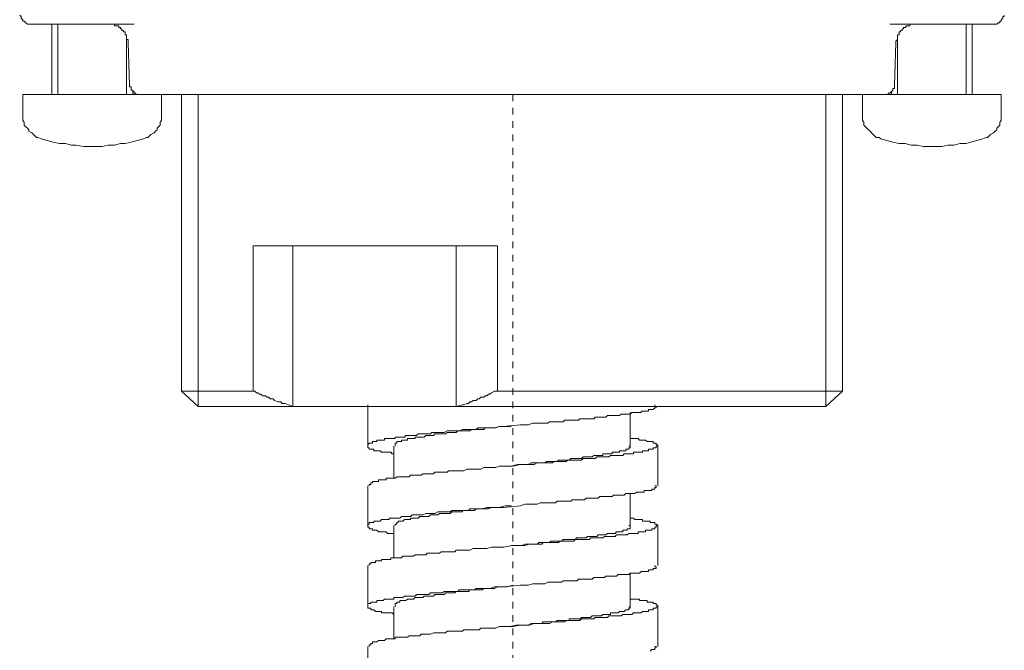
# Model space of a CAD drawing. Units: inches. Extents: x -47 to 780, y -110 to 481.
# Drawn here: x 573 to 625, y 101 to 135 of the extents above; entities that cross this region are included whole.
import ezdxf

# ---------------------------------------------------------------- set-up
doc = ezdxf.new("R2010")
doc.units = ezdxf.units.IN
doc.header["$MEASUREMENT"] = 0
doc.linetypes.add('AI-Linetype-1', pattern=[0.705556, 0.352778, -0.352778])
doc.layers.add('图层 1', color=7, linetype='Continuous')

msp = doc.modelspace()

# ---------------------------------------------------------------- linework, layer by layer
at = {"layer": '图层 1', "color": 7, "lineweight": 9}
for points in [[(573.078, 134.887), (573.159, 134.808), (573.159, 134.724), (573.241, 134.645), (573.241, 134.565), (573.322, 134.565), (573.402, 134.481), (573.484, 134.402), (573.565, 134.402), (573.646, 134.402)], [(574.853, 134.402), (573.646, 134.402)], [(574.777, 134.402), (574.777, 130.683)], [(579.138, 134.402), (574.853, 134.402)], [(575.096, 134.402), (575.096, 130.683)], [(578.812, 133.431), (578.812, 133.512), (578.812, 133.594), (578.731, 133.594), (578.731, 133.673), (578.731, 133.754), (578.731, 133.836), (578.651, 133.836), (578.651, 133.917), (578.651, 133.996), (578.57, 133.996), (578.57, 134.076), (578.49, 134.076), (578.49, 134.158), (578.411, 134.158), (578.411, 134.241), (578.329, 134.241), (578.329, 134.32), (578.25, 134.32), (578.169, 134.32), (578.088, 134.32), (578.088, 134.402), (578.004, 134.402), (577.926, 134.402), (577.845, 134.402)], [(623.393, 134.402), (619.115, 134.402)], [(619.439, 133.431), (619.439, 133.512), (619.52, 133.594), (619.52, 133.673), (619.52, 133.754), (619.52, 133.836), (619.6, 133.836), (619.6, 133.917), (619.6, 133.996), (619.681, 133.996), (619.681, 134.076), (619.761, 134.076), (619.761, 134.158), (619.842, 134.158), (619.842, 134.241), (619.924, 134.241), (620.003, 134.32), (620.086, 134.32), (620.166, 134.32), (620.166, 134.402), (620.248, 134.402), (620.327, 134.402), (620.41, 134.402), (620.49, 134.402)], [(623.153, 130.683), (623.153, 134.402)], [(624.606, 134.402), (623.393, 134.402)], [(623.476, 130.683), (623.476, 134.402)], [(624.606, 134.402), (624.688, 134.402), (624.768, 134.402), (624.849, 134.481), (624.931, 134.481), (624.931, 134.565), (625.012, 134.565), (625.012, 134.645), (625.091, 134.724), (625.091, 134.808), (625.171, 134.808), (625.171, 134.887)], [(578.731, 130.683), (578.731, 133.836)], [(578.893, 131.17), (578.812, 133.431)], [(619.359, 131.17), (619.439, 133.431)], [(619.52, 133.836), (619.52, 130.683)], [(578.893, 131.17), (578.893, 131.087), (578.977, 131.087), (578.977, 131.005), (578.977, 130.924), (579.056, 130.924), (579.056, 130.846), (579.138, 130.846), (579.138, 130.763), (579.218, 130.763), (579.218, 130.683), (579.301, 130.683)], [(579.056, 130.683), (579.056, 130.846)], [(619.359, 131.17), (619.359, 131.087), (619.359, 131.005), (619.276, 131.005), (619.276, 130.924), (619.196, 130.846), (619.115, 130.763), (619.034, 130.763), (619.034, 130.683), (618.952, 130.683)], [(619.196, 130.846), (619.196, 130.683)], [(573.241, 130.683), (573.241, 129.63)], [(573.241, 130.683), (580.589, 130.683)], [(579.301, 130.683), (579.38, 130.683)], [(618.872, 130.683), (579.38, 130.683)], [(580.589, 129.63), (580.589, 130.683)], [(581.641, 130.683), (581.641, 115.003)], [(582.528, 114.192), (582.528, 130.683)], [(615.725, 114.192), (615.725, 130.683)], [(616.612, 115.003), (616.612, 130.683)], [(617.663, 130.683), (617.663, 129.63)], [(617.663, 130.683), (625.012, 130.683)], [(618.872, 130.683), (618.952, 130.683)], [(625.012, 129.63), (625.012, 130.683)], [(573.241, 129.63), (573.241, 129.551), (573.241, 129.388), (573.241, 129.307), (573.322, 129.229), (573.322, 129.066), (573.402, 128.987), (573.484, 128.906), (573.565, 128.826), (573.565, 128.742), (573.724, 128.661), (573.807, 128.582), (573.887, 128.5), (573.966, 128.419), (574.047, 128.419), (574.206, 128.34)], [(579.621, 128.34), (579.784, 128.419), (579.861, 128.419), (579.946, 128.5), (580.024, 128.582), (580.186, 128.661), (580.268, 128.742), (580.347, 128.826), (580.347, 128.906), (580.429, 128.987), (580.508, 129.066), (580.508, 129.229), (580.589, 129.307), (580.589, 129.388), (580.589, 129.551), (580.589, 129.63)], [(617.663, 129.63), (617.663, 129.551), (617.663, 129.388), (617.663, 129.307), (617.742, 129.229), (617.742, 129.066), (617.822, 128.987), (617.904, 128.906), (617.985, 128.826), (618.066, 128.742), (618.144, 128.661), (618.227, 128.582), (618.306, 128.5), (618.39, 128.419), (618.551, 128.419), (618.63, 128.34)], [(624.043, 128.34), (624.206, 128.419), (624.283, 128.419), (624.366, 128.5), (624.446, 128.582), (624.606, 128.661), (624.688, 128.742), (624.768, 128.826), (624.768, 128.906), (624.849, 128.987), (624.931, 129.066), (624.931, 129.229), (625.012, 129.307), (625.012, 129.388), (625.012, 129.551), (625.012, 129.63)], [(574.206, 128.34), (574.53, 128.26), (574.853, 128.177), (575.179, 128.095), (575.503, 128.095), (575.825, 128.018), (576.067, 128.018), (576.471, 127.937), (576.792, 127.937), (577.12, 127.937), (577.44, 127.937), (577.763, 128.018), (578.088, 128.018), (578.411, 128.095), (578.651, 128.095), (578.977, 128.177), (579.301, 128.26), (579.621, 128.34)], [(618.63, 128.34), (618.952, 128.26), (619.276, 128.177), (619.6, 128.095), (619.924, 128.095), (620.248, 128.018), (620.569, 128.018), (620.891, 127.937), (621.216, 127.937), (621.538, 127.937), (621.864, 127.937), (622.186, 128.018), (622.508, 128.018), (622.829, 128.095), (623.153, 128.095), (623.393, 128.177), (623.717, 128.26), (624.043, 128.34)], [(585.439, 122.683), (598.36, 122.683)], [(585.439, 122.683), (585.439, 115.003)], [(587.535, 114.192), (587.535, 122.683)], [(596.179, 122.683), (596.179, 114.192)], [(598.36, 115.003), (598.36, 122.683)], [(581.641, 115.003), (582.528, 114.192)], [(581.641, 115.003), (585.439, 115.003)], [(587.535, 114.192), (587.293, 114.274), (587.132, 114.355), (586.969, 114.355), (586.89, 114.439), (586.727, 114.439), (586.568, 114.515), (586.485, 114.599), (586.405, 114.599), (586.326, 114.599), (586.244, 114.681), (586.161, 114.681), (586.084, 114.761), (586.002, 114.761), (585.921, 114.761), (585.839, 114.84), (585.762, 114.84), (585.68, 114.923), (585.599, 114.923), (585.517, 115.003), (585.439, 115.003)], [(598.36, 115.003), (598.199, 115.003), (598.034, 114.923), (597.954, 114.84), (597.875, 114.84), (597.792, 114.761), (597.712, 114.761), (597.631, 114.681), (597.551, 114.681), (597.468, 114.681), (597.391, 114.599), (597.309, 114.599), (597.227, 114.515), (597.146, 114.515), (597.067, 114.515), (596.985, 114.439), (596.902, 114.439), (596.824, 114.355), (596.743, 114.355), (596.582, 114.274), (596.503, 114.274), (596.179, 114.192)], [(598.36, 115.003), (616.612, 115.003)], [(615.725, 114.192), (616.612, 115.003)], [(582.528, 114.192), (587.535, 114.192)], [(587.535, 114.192), (588.183, 114.192)], [(588.183, 114.192), (588.667, 114.192), (589.152, 114.192), (589.553, 114.192), (589.797, 114.192), (590.04, 114.192), (590.282, 114.192), (590.525, 114.192), (590.687, 114.192), (590.928, 114.192), (591.17, 114.192), (591.414, 114.192), (591.657, 114.192), (591.901, 114.192), (592.141, 114.192), (592.3, 114.192), (592.544, 114.192), (592.789, 114.192), (593.029, 114.192), (593.271, 114.192), (593.511, 114.192), (593.677, 114.192), (594.161, 114.192), (594.644, 114.192), (595.532, 114.192)], [(591.492, 114.274), (591.492, 112.092)], [(592.868, 111.687), (592.789, 111.687), (592.707, 111.769), (592.624, 111.769), (592.544, 111.769), (592.463, 111.769), (592.382, 111.769), (592.3, 111.769), (592.223, 111.769), (592.141, 111.85), (592.058, 111.85), (591.979, 111.85), (591.901, 111.85), (591.817, 111.85), (591.817, 111.93), (591.739, 111.93), (591.657, 111.93), (591.575, 111.93), (591.575, 112.011), (591.492, 112.011), (591.492, 112.092), (591.492, 112.172), (591.575, 112.253), (591.657, 112.253), (591.739, 112.253), (591.739, 112.333), (591.817, 112.333), (591.901, 112.333), (591.979, 112.333), (591.979, 112.412), (592.058, 112.412), (592.141, 112.412), (592.223, 112.412), (592.3, 112.412), (592.382, 112.412), (592.382, 112.495), (592.463, 112.495), (592.544, 112.495), (592.624, 112.495), (592.707, 112.495), (592.789, 112.495), (592.868, 112.495), (592.948, 112.495), (592.948, 112.577), (593.029, 112.577), (593.109, 112.577), (593.188, 112.577), (593.271, 112.577), (593.351, 112.577), (593.43, 112.577), (593.511, 112.657), (593.595, 112.657), (593.677, 112.657), (593.754, 112.657), (593.835, 112.657), (593.919, 112.657), (593.999, 112.657), (594.077, 112.657), (594.161, 112.742), (594.241, 112.742), (594.32, 112.742), (594.401, 112.742), (594.562, 112.742), (594.644, 112.742), (594.725, 112.742), (594.807, 112.742), (594.884, 112.82), (594.967, 112.82), (595.047, 112.82), (595.207, 112.82), (595.289, 112.82), (595.369, 112.82), (595.45, 112.82), (595.532, 112.82), (595.692, 112.899), (595.772, 112.899), (595.855, 112.899), (595.937, 112.899), (596.097, 112.899), (596.179, 112.899), (596.259, 112.899), (596.338, 112.899), (596.503, 112.98), (596.582, 112.98), (596.662, 112.98), (596.824, 112.98), (596.902, 112.98), (596.985, 112.98), (597.146, 112.98), (597.227, 112.98), (597.309, 113.062), (597.468, 113.062), (597.551, 113.062), (597.792, 113.062), (597.954, 113.062), (598.199, 113.062), (598.442, 113.143), (598.682, 113.143), (599.571, 113.225), (599.811, 113.225), (599.974, 113.225), (600.215, 113.304), (600.46, 113.304), (600.622, 113.304), (600.779, 113.304), (600.862, 113.304), (601.025, 113.304), (601.105, 113.385), (601.186, 113.385), (601.345, 113.385), (601.428, 113.385), (601.51, 113.385), (601.589, 113.385), (601.75, 113.385), (601.832, 113.385), (601.911, 113.467), (602.074, 113.467), (602.156, 113.467), (602.234, 113.467), (602.316, 113.467), (602.475, 113.467), (602.556, 113.467), (602.64, 113.467), (602.719, 113.547), (602.883, 113.547), (602.964, 113.547), (603.043, 113.547), (603.123, 113.547), (603.206, 113.547), (603.365, 113.547), (603.446, 113.547), (603.528, 113.626), (603.605, 113.626), (603.689, 113.626), (603.77, 113.626), (603.852, 113.626), (603.929, 113.626), (604.012, 113.626), (604.092, 113.626), (604.171, 113.71), (604.334, 113.71), (604.418, 113.71), (604.495, 113.71), (604.578, 113.71), (604.66, 113.71), (604.739, 113.71), (604.819, 113.71), (604.902, 113.789), (604.982, 113.789), (605.063, 113.789), (605.143, 113.789), (605.224, 113.789), (605.303, 113.789), (605.385, 113.789), (605.466, 113.87), (605.548, 113.87), (605.627, 113.87), (605.709, 113.87), (605.792, 113.87), (605.87, 113.87), (605.951, 113.87), (605.951, 113.949), (606.032, 113.949), (606.114, 113.949), (606.191, 113.949), (606.273, 113.949), (606.354, 113.949), (606.354, 114.033), (606.436, 114.033), (606.515, 114.033), (606.598, 114.033), (606.68, 114.113), (606.757, 114.113), (606.757, 114.192), (606.68, 114.192), (606.68, 114.274)], [(595.532, 114.192), (596.179, 114.192)], [(596.179, 114.192), (615.725, 114.192)], [(605.385, 112.092), (605.385, 113.87)], [(592.948, 112.092), (592.948, 112.172), (592.948, 112.253), (593.029, 112.253), (593.029, 112.333), (593.109, 112.333), (593.188, 112.333), (593.271, 112.333), (593.271, 112.412), (593.351, 112.412), (593.43, 112.412), (593.511, 112.412), (593.595, 112.412), (593.595, 112.495), (593.677, 112.495), (593.754, 112.495), (593.835, 112.495), (593.919, 112.495), (593.999, 112.495), (593.999, 112.577), (594.077, 112.577), (594.161, 112.577), (594.241, 112.577), (594.32, 112.577), (594.401, 112.577), (594.483, 112.577), (594.562, 112.657), (594.644, 112.657), (594.725, 112.657), (594.807, 112.657), (594.884, 112.657), (594.967, 112.657), (595.047, 112.742), (595.129, 112.742), (595.207, 112.742), (595.289, 112.742), (595.369, 112.742), (595.45, 112.742), (595.532, 112.742), (595.613, 112.742), (595.692, 112.82), (595.772, 112.82), (595.855, 112.82), (595.937, 112.82), (596.014, 112.82), (596.097, 112.82), (596.179, 112.82), (596.259, 112.899), (596.338, 112.899), (596.421, 112.899), (596.503, 112.899), (596.582, 112.899), (596.662, 112.899), (596.743, 112.899), (596.824, 112.899), (596.902, 112.899), (596.985, 112.98), (597.067, 112.98), (597.146, 112.98), (597.227, 112.98), (597.309, 112.98), (597.391, 112.98), (597.468, 112.98), (597.551, 112.98), (597.631, 112.98), (597.712, 113.062), (597.875, 113.062), (598.034, 113.062), (598.199, 113.062), (598.278, 113.062), (598.442, 113.143), (598.765, 113.143), (599.085, 113.143)], [(605.385, 112.495), (605.548, 112.495), (605.627, 112.495), (605.709, 112.495), (605.792, 112.495), (605.87, 112.412), (605.951, 112.412), (606.032, 112.412), (606.114, 112.412), (606.191, 112.412), (606.273, 112.333), (606.354, 112.333), (606.436, 112.333), (606.515, 112.333), (606.598, 112.333), (606.598, 112.253), (606.68, 112.253), (606.757, 112.253), (606.757, 112.172), (606.839, 112.172), (606.839, 112.092), (606.757, 112.092), (606.757, 112.011), (606.68, 112.011), (606.598, 112.011), (606.598, 111.93), (606.515, 111.93), (606.436, 111.93), (606.354, 111.93), (606.354, 111.85), (606.273, 111.85), (606.191, 111.85), (606.114, 111.85), (606.032, 111.85), (606.032, 111.769), (605.951, 111.769), (605.87, 111.769), (605.792, 111.769), (605.709, 111.769), (605.627, 111.769), (605.548, 111.769), (605.548, 111.687), (605.466, 111.687), (605.385, 111.687), (605.303, 111.687), (605.224, 111.687), (605.143, 111.687), (605.063, 111.687), (604.982, 111.606), (604.902, 111.606), (604.819, 111.606), (604.739, 111.606), (604.66, 111.606), (604.578, 111.606), (604.495, 111.606), (604.418, 111.606), (604.334, 111.606), (604.252, 111.527), (604.171, 111.527), (604.092, 111.527), (604.012, 111.527), (603.929, 111.527), (603.852, 111.527), (603.689, 111.527), (603.605, 111.527), (603.528, 111.443), (603.446, 111.443), (603.365, 111.443), (603.285, 111.443), (603.206, 111.443), (603.043, 111.443), (602.964, 111.443), (602.883, 111.443), (602.798, 111.363), (602.719, 111.363), (602.556, 111.363), (602.475, 111.363), (602.398, 111.363), (602.316, 111.363), (602.156, 111.363), (602.074, 111.363), (601.993, 111.284), (601.911, 111.284), (601.75, 111.284), (601.669, 111.284), (601.589, 111.284), (601.428, 111.284), (601.345, 111.284), (601.266, 111.205), (601.105, 111.205), (601.025, 111.205), (600.946, 111.205), (600.779, 111.205), (600.701, 111.205), (600.46, 111.205), (600.298, 111.121), (600.056, 111.121), (599.811, 111.121), (599.571, 111.121), (599.168, 111.042), (598.682, 111.042), (598.442, 111.042), (598.278, 110.96), (598.034, 110.96), (597.792, 110.96), (597.631, 110.96), (597.468, 110.878), (597.391, 110.878), (597.227, 110.878), (597.146, 110.878), (597.067, 110.878), (596.902, 110.878), (596.824, 110.878), (596.743, 110.878), (596.582, 110.797), (596.503, 110.797), (596.421, 110.797), (596.338, 110.797), (596.179, 110.797), (596.097, 110.797), (596.014, 110.797), (595.937, 110.797), (595.772, 110.797), (595.692, 110.716), (595.613, 110.716), (595.532, 110.716), (595.369, 110.716), (595.289, 110.716), (595.207, 110.716), (595.129, 110.716), (595.047, 110.716), (594.967, 110.636), (594.807, 110.636), (594.725, 110.636), (594.644, 110.636), (594.562, 110.636), (594.483, 110.636), (594.401, 110.636), (594.32, 110.555), (594.241, 110.555), (594.161, 110.555), (594.077, 110.555), (593.999, 110.555), (593.919, 110.555), (593.835, 110.555), (593.754, 110.555), (593.677, 110.475), (593.595, 110.475), (593.511, 110.475), (593.43, 110.475), (593.351, 110.475), (593.271, 110.475), (593.188, 110.475), (593.109, 110.475), (593.029, 110.475), (592.948, 110.394), (592.868, 110.394), (592.789, 110.394), (592.707, 110.394), (592.624, 110.394), (592.544, 110.394), (592.463, 110.394), (592.463, 110.315), (592.382, 110.315), (592.3, 110.315), (592.223, 110.315), (592.141, 110.315), (592.058, 110.315), (592.058, 110.233), (591.979, 110.233), (591.901, 110.233), (591.817, 110.233), (591.739, 110.233), (591.739, 110.152), (591.657, 110.152), (591.657, 110.073), (591.575, 110.073), (591.575, 109.993)], [(592.868, 112.092), (592.868, 110.394)], [(599.085, 111.042), (599.409, 111.121), (599.571, 111.121), (599.649, 111.121), (599.811, 111.121), (599.974, 111.121), (600.138, 111.205), (600.298, 111.205), (600.378, 111.205), (600.46, 111.205), (600.538, 111.205), (600.622, 111.205), (600.701, 111.205), (600.779, 111.205), (600.862, 111.205), (600.946, 111.284), (601.025, 111.284), (601.105, 111.284), (601.186, 111.284), (601.266, 111.284), (601.345, 111.284), (601.428, 111.284), (601.51, 111.284), (601.589, 111.363), (601.669, 111.363), (601.75, 111.363), (601.832, 111.363), (601.911, 111.363), (601.993, 111.363), (602.074, 111.363), (602.156, 111.363), (602.234, 111.443), (602.316, 111.443), (602.398, 111.443), (602.475, 111.443), (602.556, 111.443), (602.64, 111.443), (602.719, 111.443), (602.798, 111.443), (602.883, 111.527), (602.964, 111.527), (603.043, 111.527), (603.123, 111.527), (603.206, 111.527), (603.285, 111.527), (603.365, 111.527), (603.446, 111.606), (603.528, 111.606), (603.605, 111.606), (603.689, 111.606), (603.77, 111.606), (603.852, 111.606), (603.929, 111.606), (603.929, 111.687), (604.012, 111.687), (604.092, 111.687), (604.171, 111.687), (604.252, 111.687), (604.334, 111.687), (604.418, 111.687), (604.418, 111.769), (604.495, 111.769), (604.578, 111.769), (604.66, 111.769), (604.739, 111.769), (604.819, 111.769), (604.819, 111.85), (604.902, 111.85), (604.982, 111.85), (605.063, 111.85), (605.143, 111.85), (605.143, 111.93), (605.224, 111.93), (605.303, 111.93), (605.303, 112.011), (605.385, 112.011), (605.385, 112.092), (605.303, 112.092)], [(606.839, 109.993), (606.839, 112.092)], [(591.492, 109.993), (591.492, 107.891)], [(592.868, 107.484), (592.789, 107.484), (592.707, 107.484), (592.624, 107.484), (592.544, 107.484), (592.463, 107.568), (592.382, 107.568), (592.3, 107.568), (592.223, 107.568), (592.141, 107.568), (592.058, 107.568), (591.979, 107.645), (591.901, 107.645), (591.817, 107.645), (591.739, 107.645), (591.739, 107.726), (591.657, 107.726), (591.575, 107.726), (591.575, 107.807), (591.492, 107.807), (591.492, 107.891), (591.492, 107.966), (591.575, 107.966), (591.575, 108.05), (591.657, 108.05), (591.739, 108.05), (591.817, 108.05), (591.817, 108.132), (591.901, 108.132), (591.979, 108.132), (592.058, 108.132), (592.141, 108.132), (592.223, 108.215), (592.3, 108.215), (592.382, 108.215), (592.463, 108.215), (592.544, 108.215), (592.624, 108.215), (592.624, 108.294), (592.707, 108.294), (592.789, 108.294), (592.868, 108.294), (592.948, 108.294), (593.029, 108.294), (593.109, 108.294), (593.188, 108.294), (593.271, 108.374), (593.351, 108.374), (593.43, 108.374), (593.511, 108.374), (593.595, 108.374), (593.677, 108.374), (593.754, 108.374), (593.835, 108.455), (593.919, 108.455), (593.999, 108.455), (594.077, 108.455), (594.161, 108.455), (594.241, 108.455), (594.32, 108.455), (594.401, 108.455), (594.562, 108.537), (594.644, 108.537), (594.725, 108.537), (594.807, 108.537), (594.884, 108.537), (594.967, 108.537), (595.047, 108.537), (595.207, 108.616), (595.289, 108.616), (595.369, 108.616), (595.45, 108.616), (595.532, 108.616), (595.692, 108.616), (595.772, 108.616), (595.855, 108.616), (595.937, 108.696), (596.097, 108.696), (596.179, 108.696), (596.259, 108.696), (596.338, 108.696), (596.503, 108.696), (596.582, 108.696), (596.662, 108.696), (596.824, 108.696), (596.902, 108.779), (596.985, 108.779), (597.146, 108.779), (597.227, 108.779), (597.309, 108.779), (597.468, 108.779), (597.551, 108.779), (597.792, 108.859), (597.954, 108.859), (598.199, 108.859), (598.442, 108.859), (598.682, 108.859), (599.571, 108.938), (599.811, 109.021), (599.974, 109.021), (600.215, 109.021), (600.46, 109.021), (600.622, 109.103), (600.779, 109.103), (600.862, 109.103), (601.025, 109.103), (601.105, 109.103), (601.186, 109.103), (601.345, 109.103), (601.428, 109.103), (601.51, 109.18), (601.589, 109.18), (601.75, 109.18), (601.832, 109.18), (601.911, 109.18), (602.074, 109.18), (602.156, 109.18), (602.234, 109.18), (602.316, 109.262), (602.475, 109.262), (602.556, 109.262), (602.64, 109.262), (602.719, 109.262), (602.883, 109.262), (602.964, 109.262), (603.043, 109.343), (603.123, 109.343), (603.206, 109.343), (603.365, 109.343), (603.446, 109.343), (603.528, 109.343), (603.605, 109.343), (603.689, 109.343), (603.77, 109.425), (603.852, 109.425), (603.929, 109.425), (604.012, 109.425), (604.092, 109.425), (604.171, 109.425), (604.334, 109.425), (604.418, 109.425), (604.495, 109.502), (604.578, 109.502), (604.66, 109.502), (604.739, 109.502), (604.819, 109.502), (604.902, 109.502), (604.982, 109.502), (605.063, 109.502), (605.143, 109.586), (605.224, 109.586), (605.303, 109.586), (605.385, 109.586), (605.466, 109.586), (605.548, 109.586), (605.627, 109.586), (605.709, 109.669), (605.792, 109.669), (605.87, 109.669), (605.951, 109.669), (606.032, 109.669), (606.114, 109.669), (606.114, 109.748), (606.191, 109.748), (606.273, 109.748), (606.354, 109.748), (606.436, 109.748), (606.515, 109.748), (606.515, 109.826), (606.598, 109.826), (606.68, 109.826), (606.68, 109.909), (606.757, 109.909), (606.757, 109.993), (606.68, 109.993)], [(605.385, 107.891), (605.385, 109.586)], [(592.948, 107.891), (592.948, 107.966), (593.029, 107.966), (593.029, 108.05), (593.109, 108.05), (593.109, 108.132), (593.188, 108.132), (593.271, 108.132), (593.351, 108.132), (593.43, 108.215), (593.511, 108.215), (593.595, 108.215), (593.677, 108.215), (593.754, 108.215), (593.754, 108.294), (593.835, 108.294), (593.919, 108.294), (593.999, 108.294), (594.077, 108.294), (594.161, 108.294), (594.241, 108.374), (594.32, 108.374), (594.401, 108.374), (594.483, 108.374), (594.562, 108.374), (594.644, 108.374), (594.725, 108.374), (594.807, 108.455), (594.884, 108.455), (594.967, 108.455), (595.047, 108.455), (595.129, 108.455), (595.207, 108.455), (595.289, 108.537), (595.369, 108.537), (595.45, 108.537), (595.532, 108.537), (595.613, 108.537), (595.692, 108.537), (595.772, 108.537), (595.855, 108.537), (595.937, 108.616), (596.014, 108.616), (596.097, 108.616), (596.179, 108.616), (596.259, 108.616), (596.338, 108.616), (596.421, 108.616), (596.503, 108.616), (596.503, 108.696), (596.582, 108.696), (596.662, 108.696), (596.743, 108.696), (596.824, 108.696), (596.902, 108.696), (596.985, 108.696), (597.067, 108.696), (597.146, 108.696), (597.227, 108.779), (597.309, 108.779), (597.391, 108.779), (597.468, 108.779), (597.551, 108.779), (597.631, 108.779), (597.712, 108.779), (597.875, 108.779), (598.034, 108.859), (598.116, 108.859), (598.278, 108.859), (598.442, 108.859), (598.765, 108.938), (599.085, 108.938)], [(605.385, 108.294), (605.548, 108.294), (605.627, 108.215), (605.709, 108.215), (605.792, 108.215), (605.87, 108.215), (605.951, 108.215), (606.032, 108.215), (606.032, 108.132), (606.114, 108.132), (606.191, 108.132), (606.273, 108.132), (606.354, 108.132), (606.436, 108.132), (606.436, 108.05), (606.515, 108.05), (606.598, 108.05), (606.68, 108.05), (606.68, 107.966), (606.757, 107.966), (606.839, 107.891), (606.757, 107.891), (606.757, 107.807), (606.68, 107.807), (606.68, 107.726), (606.598, 107.726), (606.515, 107.726), (606.515, 107.645), (606.436, 107.645), (606.354, 107.645), (606.273, 107.645), (606.191, 107.645), (606.191, 107.568), (606.114, 107.568), (606.032, 107.568), (605.951, 107.568), (605.87, 107.568), (605.792, 107.568), (605.792, 107.484), (605.709, 107.484), (605.627, 107.484), (605.548, 107.484), (605.466, 107.484), (605.385, 107.484), (605.303, 107.484), (605.224, 107.404), (605.143, 107.404), (605.063, 107.404), (604.982, 107.404), (604.902, 107.404), (604.819, 107.404), (604.739, 107.404), (604.66, 107.404), (604.578, 107.325), (604.495, 107.325), (604.418, 107.325), (604.334, 107.325), (604.252, 107.325), (604.171, 107.325), (604.092, 107.325), (604.012, 107.325), (603.929, 107.242), (603.852, 107.242), (603.689, 107.242), (603.605, 107.242), (603.528, 107.242), (603.446, 107.242), (603.365, 107.242), (603.285, 107.242), (603.206, 107.16), (603.043, 107.16), (602.964, 107.16), (602.883, 107.16), (602.798, 107.16), (602.719, 107.16), (602.556, 107.16), (602.475, 107.16), (602.398, 107.079), (602.316, 107.079), (602.156, 107.079), (602.074, 107.079), (601.993, 107.079), (601.911, 107.079), (601.75, 107.079), (601.669, 107.079), (601.589, 107.001), (601.428, 107.001), (601.345, 107.001), (601.266, 107.001), (601.105, 107.001), (601.025, 107.001), (600.946, 107.001), (600.779, 107.001), (600.701, 106.918), (600.46, 106.918), (600.298, 106.918), (600.056, 106.918), (599.811, 106.838), (599.571, 106.838), (599.168, 106.838), (598.682, 106.757), (598.442, 106.757), (598.278, 106.757), (598.034, 106.757), (597.792, 106.678), (597.631, 106.678), (597.468, 106.678), (597.391, 106.678), (597.227, 106.678), (597.146, 106.678), (597.067, 106.678), (596.902, 106.596), (596.824, 106.596), (596.743, 106.596), (596.582, 106.596), (596.503, 106.596), (596.421, 106.596), (596.338, 106.596), (596.179, 106.596), (596.097, 106.515), (596.014, 106.515), (595.937, 106.515), (595.772, 106.515), (595.692, 106.515), (595.613, 106.515), (595.532, 106.515), (595.369, 106.515), (595.289, 106.435), (595.207, 106.435), (595.129, 106.435), (595.047, 106.435), (594.967, 106.435), (594.807, 106.435), (594.725, 106.435), (594.644, 106.435), (594.562, 106.354), (594.483, 106.354), (594.401, 106.354), (594.32, 106.354), (594.241, 106.354), (594.161, 106.354), (594.077, 106.354), (593.999, 106.354), (593.919, 106.27), (593.835, 106.27), (593.754, 106.27), (593.677, 106.27), (593.595, 106.27), (593.511, 106.27), (593.43, 106.27), (593.351, 106.27), (593.271, 106.19), (593.188, 106.19), (593.109, 106.19), (593.029, 106.19), (592.948, 106.19), (592.868, 106.19), (592.789, 106.19), (592.707, 106.19), (592.707, 106.109), (592.624, 106.109), (592.544, 106.109), (592.463, 106.109), (592.382, 106.109), (592.3, 106.109), (592.223, 106.109), (592.223, 106.032), (592.141, 106.032), (592.058, 106.032), (591.979, 106.032), (591.901, 106.032), (591.901, 105.948), (591.817, 105.948), (591.739, 105.948), (591.657, 105.948), (591.657, 105.869), (591.575, 105.869), (591.575, 105.787)], [(592.868, 107.891), (592.868, 106.19)], [(599.085, 106.838), (599.329, 106.838), (599.49, 106.838), (599.649, 106.838), (599.811, 106.918), (599.974, 106.918), (600.138, 106.918), (600.298, 106.918), (600.378, 106.918), (600.46, 106.918), (600.538, 107.001), (600.622, 107.001), (600.701, 107.001), (600.779, 107.001), (600.862, 107.001), (600.946, 107.001), (601.025, 107.001), (601.105, 107.001), (601.186, 107.079), (601.266, 107.079), (601.345, 107.079), (601.428, 107.079), (601.51, 107.079), (601.589, 107.079), (601.669, 107.079), (601.75, 107.079), (601.832, 107.16), (601.911, 107.16), (601.993, 107.16), (602.074, 107.16), (602.156, 107.16), (602.234, 107.16), (602.316, 107.16), (602.398, 107.16), (602.475, 107.16), (602.556, 107.242), (602.64, 107.242), (602.719, 107.242), (602.798, 107.242), (602.883, 107.242), (602.964, 107.242), (603.043, 107.242), (603.123, 107.325), (603.206, 107.325), (603.285, 107.325), (603.365, 107.325), (603.446, 107.325), (603.528, 107.325), (603.605, 107.325), (603.689, 107.404), (603.77, 107.404), (603.852, 107.404), (603.929, 107.404), (604.012, 107.404), (604.092, 107.404), (604.171, 107.484), (604.252, 107.484), (604.334, 107.484), (604.418, 107.484), (604.495, 107.484), (604.578, 107.484), (604.66, 107.568), (604.739, 107.568), (604.819, 107.568), (604.902, 107.568), (604.982, 107.568), (604.982, 107.645), (605.063, 107.645), (605.143, 107.645), (605.224, 107.645), (605.224, 107.726), (605.303, 107.726), (605.385, 107.726), (605.385, 107.807), (605.385, 107.891), (605.303, 107.891)], [(606.839, 105.787), (606.839, 107.891)], [(591.492, 105.787), (591.492, 103.604)], [(592.868, 103.201), (592.789, 103.281), (592.707, 103.281), (592.624, 103.281), (592.544, 103.281), (592.463, 103.281), (592.382, 103.281), (592.3, 103.281), (592.223, 103.281), (592.223, 103.36), (592.141, 103.36), (592.058, 103.36), (591.979, 103.36), (591.901, 103.36), (591.817, 103.444), (591.739, 103.444), (591.657, 103.444), (591.657, 103.523), (591.575, 103.523), (591.492, 103.523), (591.492, 103.604), (591.492, 103.686), (591.492, 103.767), (591.575, 103.767), (591.657, 103.767), (591.657, 103.849), (591.739, 103.849), (591.817, 103.849), (591.901, 103.849), (591.979, 103.849), (591.979, 103.928), (592.058, 103.928), (592.141, 103.928), (592.223, 103.928), (592.3, 103.928), (592.382, 104.01), (592.463, 104.01), (592.544, 104.01), (592.624, 104.01), (592.707, 104.01), (592.789, 104.01), (592.868, 104.01), (592.868, 104.089), (592.948, 104.089), (593.029, 104.089), (593.109, 104.089), (593.188, 104.089), (593.271, 104.089), (593.351, 104.089), (593.43, 104.171), (593.511, 104.171), (593.595, 104.171), (593.677, 104.171), (593.754, 104.171), (593.835, 104.171), (593.919, 104.171), (593.999, 104.171), (594.077, 104.25), (594.161, 104.25), (594.241, 104.25), (594.32, 104.25), (594.401, 104.25), (594.562, 104.25), (594.644, 104.25), (594.725, 104.25), (594.807, 104.332), (594.884, 104.332), (594.967, 104.332), (595.047, 104.332), (595.207, 104.332), (595.289, 104.332), (595.369, 104.332), (595.45, 104.332), (595.532, 104.415), (595.692, 104.415), (595.772, 104.415), (595.855, 104.415), (595.937, 104.415), (596.097, 104.415), (596.179, 104.415), (596.259, 104.415), (596.338, 104.495), (596.503, 104.495), (596.582, 104.495), (596.662, 104.495), (596.824, 104.495), (596.902, 104.495), (596.985, 104.495), (597.146, 104.495), (597.227, 104.574), (597.309, 104.574), (597.468, 104.574), (597.551, 104.574), (597.792, 104.574), (597.954, 104.574), (598.199, 104.657), (598.442, 104.657), (598.682, 104.657), (599.571, 104.737), (599.811, 104.737), (599.974, 104.737), (600.215, 104.818), (600.46, 104.818), (600.622, 104.818), (600.779, 104.818), (600.862, 104.818), (601.025, 104.898), (601.105, 104.898), (601.186, 104.898), (601.345, 104.898), (601.428, 104.898), (601.51, 104.898), (601.589, 104.898), (601.75, 104.898), (601.832, 104.981), (601.911, 104.981), (602.074, 104.981), (602.156, 104.981), (602.234, 104.981), (602.316, 104.981), (602.475, 104.981), (602.556, 104.981), (602.64, 105.061), (602.719, 105.061), (602.883, 105.061), (602.964, 105.061), (603.043, 105.061), (603.123, 105.061), (603.206, 105.061), (603.365, 105.061), (603.446, 105.142), (603.528, 105.142), (603.605, 105.142), (603.689, 105.142), (603.77, 105.142), (603.852, 105.142), (603.929, 105.142), (604.012, 105.142), (604.092, 105.221), (604.171, 105.221), (604.334, 105.221), (604.418, 105.221), (604.495, 105.221), (604.578, 105.221), (604.66, 105.221), (604.739, 105.301), (604.819, 105.301), (604.902, 105.301), (604.982, 105.301), (605.063, 105.301), (605.143, 105.301), (605.224, 105.301), (605.303, 105.301), (605.385, 105.385), (605.466, 105.385), (605.548, 105.385), (605.627, 105.385), (605.709, 105.385), (605.792, 105.385), (605.87, 105.385), (605.951, 105.462), (606.032, 105.462), (606.114, 105.462), (606.191, 105.462), (606.273, 105.462), (606.354, 105.462), (606.354, 105.547), (606.436, 105.547), (606.515, 105.547), (606.598, 105.547), (606.598, 105.627), (606.68, 105.627), (606.757, 105.627), (606.757, 105.708), (606.68, 105.708), (606.68, 105.787)], [(605.385, 103.604), (605.385, 105.385)], [(592.948, 103.604), (592.948, 103.686), (592.948, 103.767), (593.029, 103.767), (593.029, 103.849), (593.109, 103.849), (593.188, 103.849), (593.188, 103.928), (593.271, 103.928), (593.351, 103.928), (593.43, 103.928), (593.511, 103.928), (593.595, 104.01), (593.677, 104.01), (593.754, 104.01), (593.835, 104.01), (593.919, 104.01), (593.999, 104.089), (594.077, 104.089), (594.161, 104.089), (594.241, 104.089), (594.32, 104.089), (594.401, 104.089), (594.483, 104.171), (594.562, 104.171), (594.644, 104.171), (594.725, 104.171), (594.807, 104.171), (594.884, 104.171), (594.967, 104.171), (595.047, 104.25), (595.129, 104.25), (595.207, 104.25), (595.289, 104.25), (595.369, 104.25), (595.45, 104.25), (595.532, 104.25), (595.613, 104.332), (595.692, 104.332), (595.772, 104.332), (595.855, 104.332), (595.937, 104.332), (596.014, 104.332), (596.097, 104.332), (596.179, 104.415), (596.259, 104.415), (596.338, 104.415), (596.421, 104.415), (596.503, 104.415), (596.582, 104.415), (596.662, 104.415), (596.743, 104.415), (596.824, 104.415), (596.902, 104.495), (596.985, 104.495), (597.067, 104.495), (597.146, 104.495), (597.227, 104.495), (597.309, 104.495), (597.391, 104.495), (597.468, 104.495), (597.551, 104.495), (597.631, 104.574), (597.712, 104.574), (597.792, 104.574), (597.875, 104.574), (598.034, 104.574), (598.199, 104.574), (598.36, 104.657), (598.519, 104.657), (598.844, 104.657), (599.168, 104.737)], [(599.168, 104.737), (599.168, 104.737)], [(605.385, 104.01), (605.548, 104.01), (605.627, 104.01), (605.709, 104.01), (605.792, 104.01), (605.87, 104.01), (605.87, 103.928), (605.951, 103.928), (606.032, 103.928), (606.114, 103.928), (606.191, 103.928), (606.273, 103.928), (606.273, 103.849), (606.354, 103.849), (606.436, 103.849), (606.515, 103.849), (606.598, 103.849), (606.598, 103.767), (606.68, 103.767), (606.757, 103.767), (606.757, 103.686), (606.839, 103.686), (606.839, 103.604), (606.757, 103.604), (606.757, 103.523), (606.68, 103.523), (606.598, 103.523), (606.598, 103.444), (606.515, 103.444), (606.436, 103.444), (606.354, 103.444), (606.354, 103.36), (606.273, 103.36), (606.191, 103.36), (606.114, 103.36), (606.032, 103.36), (605.951, 103.281), (605.87, 103.281), (605.792, 103.281), (605.709, 103.281), (605.627, 103.281), (605.548, 103.281), (605.466, 103.201), (605.385, 103.201), (605.303, 103.201), (605.224, 103.201), (605.143, 103.201), (605.063, 103.201), (604.982, 103.201), (604.902, 103.12), (604.819, 103.12), (604.739, 103.12), (604.66, 103.12), (604.578, 103.12), (604.495, 103.12), (604.418, 103.12), (604.334, 103.12), (604.252, 103.12), (604.171, 103.038), (604.092, 103.038), (604.012, 103.038), (603.929, 103.038), (603.852, 103.038), (603.689, 103.038), (603.605, 103.038), (603.528, 103.038), (603.446, 102.961), (603.365, 102.961), (603.285, 102.961), (603.206, 102.961), (603.043, 102.961), (602.964, 102.961), (602.883, 102.961), (602.798, 102.961), (602.719, 102.878), (602.556, 102.878), (602.475, 102.878), (602.398, 102.878), (602.316, 102.878), (602.156, 102.878), (602.074, 102.878), (601.993, 102.878), (601.911, 102.798), (601.75, 102.798), (601.669, 102.798), (601.589, 102.798), (601.428, 102.798), (601.345, 102.798), (601.266, 102.798), (601.105, 102.712), (601.025, 102.712), (600.946, 102.712), (600.779, 102.712), (600.701, 102.712), (600.46, 102.712), (600.298, 102.712), (600.056, 102.635), (599.811, 102.635), (599.571, 102.635), (599.168, 102.553), (598.682, 102.553), (598.442, 102.553), (598.278, 102.474), (598.034, 102.474), (597.792, 102.474), (597.631, 102.474), (597.468, 102.474), (597.391, 102.39), (597.227, 102.39), (597.146, 102.39), (597.067, 102.39), (596.902, 102.39), (596.824, 102.39), (596.743, 102.39), (596.582, 102.39), (596.503, 102.311), (596.421, 102.311), (596.338, 102.311), (596.179, 102.311), (596.097, 102.311), (596.014, 102.311), (595.937, 102.311), (595.772, 102.311), (595.692, 102.311), (595.613, 102.23), (595.532, 102.23), (595.369, 102.23), (595.289, 102.23), (595.207, 102.23), (595.129, 102.23), (595.047, 102.23), (594.967, 102.23), (594.807, 102.148), (594.725, 102.148), (594.644, 102.148), (594.562, 102.148), (594.483, 102.148), (594.401, 102.148), (594.32, 102.148), (594.241, 102.067), (594.161, 102.067), (594.077, 102.067), (593.999, 102.067), (593.919, 102.067), (593.835, 102.067), (593.754, 102.067), (593.677, 102.067), (593.595, 101.988), (593.511, 101.988), (593.43, 101.988), (593.351, 101.988), (593.271, 101.988), (593.188, 101.988), (593.109, 101.988), (593.029, 101.988), (592.948, 101.988), (592.948, 101.908), (592.868, 101.908), (592.789, 101.908), (592.707, 101.908), (592.624, 101.908), (592.544, 101.908), (592.463, 101.908), (592.382, 101.824), (592.3, 101.824), (592.223, 101.824), (592.141, 101.824), (592.058, 101.824), (591.979, 101.745), (591.901, 101.745), (591.817, 101.745), (591.739, 101.745), (591.739, 101.664), (591.657, 101.664), (591.657, 101.584), (591.575, 101.584), (591.575, 101.5)], [(592.868, 103.604), (592.868, 101.908)], [(599.005, 102.553), (599.329, 102.635), (599.49, 102.635), (599.649, 102.635), (599.811, 102.635), (599.974, 102.635), (600.138, 102.712), (600.298, 102.712), (600.378, 102.712), (600.46, 102.712), (600.538, 102.712), (600.622, 102.712), (600.701, 102.712), (600.779, 102.798), (600.862, 102.798), (600.946, 102.798), (601.025, 102.798), (601.105, 102.798), (601.186, 102.798), (601.266, 102.798), (601.345, 102.798), (601.428, 102.798), (601.51, 102.878), (601.589, 102.878), (601.669, 102.878), (601.75, 102.878), (601.832, 102.878), (601.911, 102.878), (601.993, 102.878), (602.074, 102.878), (602.156, 102.878), (602.156, 102.961), (602.234, 102.961), (602.316, 102.961), (602.398, 102.961), (602.475, 102.961), (602.556, 102.961), (602.64, 102.961), (602.719, 102.961), (602.798, 103.038), (602.883, 103.038), (602.964, 103.038), (603.043, 103.038), (603.123, 103.038), (603.206, 103.038), (603.285, 103.038), (603.365, 103.12), (603.446, 103.12), (603.528, 103.12), (603.605, 103.12), (603.689, 103.12), (603.77, 103.12), (603.852, 103.12), (603.929, 103.201), (604.012, 103.201), (604.092, 103.201), (604.171, 103.201), (604.252, 103.201), (604.334, 103.201), (604.334, 103.281), (604.418, 103.281), (604.495, 103.281), (604.578, 103.281), (604.66, 103.281), (604.739, 103.281), (604.819, 103.36), (604.902, 103.36), (604.982, 103.36), (605.063, 103.36), (605.143, 103.444), (605.224, 103.444), (605.303, 103.444), (605.303, 103.523), (605.385, 103.523), (605.385, 103.604), (605.303, 103.604)], [(606.839, 101.5), (606.839, 103.604)], [(591.492, 101.5), (591.492, 99.399)], [(606.436, 101.26), (606.515, 101.342), (606.598, 101.342), (606.68, 101.342), (606.68, 101.424), (606.757, 101.424), (606.757, 101.5), (606.68, 101.5)]]:
    msp.add_lwpolyline(points, dxfattribs=at)
at = {"layer": '图层 1', "color": 7, "linetype": 'AI-Linetype-1', "lineweight": 9}
msp.add_lwpolyline([(599.168, 130.683), (599.168, 10.974)], dxfattribs=at)

doc.saveas('drawing.dxf')
